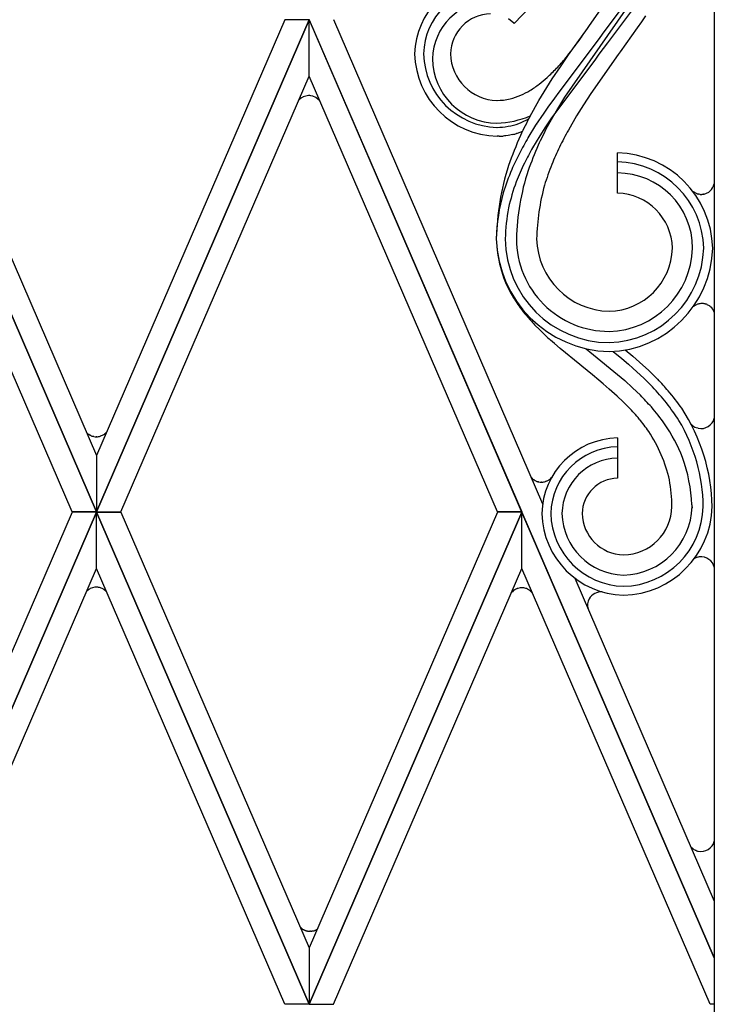
# Model space of a CAD drawing. Units: millimetres. Extents: x 0 to 8410, y 0 to 5940.
# Drawn here: x 2178 to 2333, y 4402 to 4622 of the extents above; entities that cross this region are included whole.
import ezdxf

# ---------------------------------------------------------------- set-up
doc = ezdxf.new("R2010")
doc.units = ezdxf.units.MM
doc.layers.add('YKK_A1', color=4, linetype='Continuous', lineweight=30)

msp = doc.modelspace()

# ---------------------------------------------------------------- linework, layer by layer
at = {"layer": 'YKK_A1', "linetype": 'Continuous', "ltscale": 0.5}
for p, q in [((2333.02, 4689.35), (2333.02, 3830)), ((2309.39, 4620.58), (2319.58, 4634.24)), ((2305.14, 4620.72), (2311.78, 4630.23)), ((2293.85, 4626.99), (2288.33, 4621.2)), ((2317.99, 4628.66), (2309.16, 4616.88)), ((2313.09, 4624.15), (2299.59, 4604.74)), ((2317.69, 4622.9), (2316.76, 4621.54)), ((2195.02, 4512.03), (2147.52, 4622.01)), ((2147.52, 4621.99), (2195.02, 4512.02)), ((2152.96, 4622.01), (2195.02, 4524.63)), ((2195.02, 4512.03), (2242.52, 4622.01)), ((2237.08, 4622.01), (2195.02, 4524.63)), ((2242.52, 4621.99), (2195.02, 4512.02)), ((2242.52, 4622.01), (2237.08, 4622.01)), ((2242.51, 4609.39), (2242.51, 4621.99)), ((2242.51, 4621.99), (2290.02, 4512.02)), ((2333.02, 4412.43), (2242.52, 4622.03)), ((2242.52, 4609.39), (2242.52, 4621.99)), ((2247.97, 4622.03), (2294.68, 4513.85)), ((2288.27, 4621.27), (2287.02, 4622.21)), ((2288.33, 4621.2), (2288.27, 4621.27)), ((2304.69, 4620.08), (2305.14, 4620.72)), ((2308.45, 4619.31), (2309.39, 4620.58)), ((2315.81, 4620.19), (2312, 4614.84)), ((2316.76, 4621.54), (2315.81, 4620.19)), ((2299.33, 4607.12), (2307.53, 4618.04)), ((2300.47, 4614.15), (2304.69, 4620.08)), ((2302.58, 4617.07), (2303.49, 4618.37)), ((2307.53, 4618.04), (2308.45, 4619.31)), ((2309.16, 4616.88), (2308.22, 4615.58)), ((2300.01, 4613.48), (2300.47, 4614.15)), ((2311.55, 4614.21), (2305.45, 4605.49)), ((2307.26, 4614.28), (2306.3, 4612.99)), ((2308.22, 4615.58), (2307.26, 4614.28)), ((2312, 4614.84), (2311.55, 4614.21)), ((2306.3, 4612.99), (2296.65, 4600.05)), ((2296.84, 4608.78), (2298.64, 4611.48)), ((2298.64, 4611.48), (2300.01, 4613.48)), ((2189.57, 4512.02), (2147.52, 4609.39)), ((2200.47, 4512.02), (2242.52, 4609.39)), ((2284.57, 4512.02), (2242.51, 4609.39)), ((2293.85, 4603.97), (2296.84, 4608.78)), ((2298.35, 4605.8), (2299.33, 4607.12)), ((2241.12, 4604.73), (2240.67, 4604.45)), ((2241.2, 4604.77), (2241.12, 4604.73)), ((2242.39, 4605.06), (2241.2, 4604.77)), ((2242.48, 4605.06), (2242.39, 4605.06)), ((2242.66, 4605.05), (2242.48, 4605.06)), ((2242.89, 4605.03), (2242.66, 4605.05)), ((2243.32, 4604.94), (2242.89, 4605.03)), ((2243.49, 4604.88), (2243.32, 4604.94)), ((2243.88, 4604.71), (2243.49, 4604.88)), ((2244.03, 4604.62), (2243.88, 4604.71)), ((2297.37, 4604.48), (2298.35, 4605.8)), ((2299.59, 4604.74), (2297.96, 4602.09)), ((2305.45, 4605.49), (2303.82, 4603)), ((2240.36, 4604.18), (2240.33, 4604.15)), ((2240.51, 4604.32), (2240.36, 4604.18)), ((2240.67, 4604.45), (2240.6, 4604.4)), ((2244.91, 4603.85), (2244.03, 4604.62)), ((2244.88, 4603.85), (2244.83, 4603.92)), ((2291.87, 4600.46), (2293.85, 4603.97)), ((2295.94, 4602.48), (2297.37, 4604.48)), ((2303.82, 4603), (2302.25, 4600.5)), ((2293.17, 4598.42), (2295, 4601.14)), ((2295, 4601.14), (2295.94, 4602.48)), ((2297.96, 4602.09), (2295.69, 4598.06)), ((2302.25, 4600.5), (2300.42, 4597.36)), ((2291.45, 4595.65), (2293.17, 4598.42)), ((2293.36, 4598.64), (2293.23, 4598.56)), ((2296.65, 4600.05), (2295.31, 4598.08)), ((2284.93, 4595.97), (2284.48, 4595.96)), ((2286.13, 4596.05), (2285.83, 4596.02)), ((2286.42, 4596.08), (2286.13, 4596.05)), ((2287, 4596.16), (2286.42, 4596.08)), ((2288, 4596.35), (2287, 4596.16)), ((2288.98, 4596.61), (2288.84, 4596.57)), ((2290.14, 4597.02), (2288.98, 4596.61)), ((2294.02, 4596.09), (2292.41, 4593.4)), ((2295.31, 4598.08), (2294.02, 4596.09)), ((2311.39, 4583.25), (2311.39, 4592.25)), ((2328.36, 4583.53), (2328.32, 4583.56)), ((2329.16, 4583.13), (2328.36, 4583.53)), ((2329.65, 4583.02), (2329.43, 4583.06)), ((2329.88, 4582.99), (2329.65, 4583.02)), ((2330.33, 4582.99), (2330.25, 4582.99)), ((2330.69, 4583.05), (2330.62, 4583.03)), ((2332.04, 4583.7), (2331.92, 4583.61)), ((2329.81, 4558.56), (2329.58, 4558.52)), ((2330.03, 4558.59), (2329.81, 4558.56)), ((2330.48, 4558.59), (2330.4, 4558.59)), ((2330.84, 4558.53), (2330.77, 4558.55)), ((2328.74, 4558.19), (2328.62, 4558.12)), ((2329.27, 4558.43), (2328.74, 4558.19)), ((2332.19, 4557.88), (2332.08, 4557.97)), ((2294.02, 4552.68), (2292.86, 4553.86)), ((2297.3, 4549.64), (2296.46, 4550.38)), ((2298.59, 4548.53), (2297.3, 4549.64)), ((2302.96, 4544.94), (2298.59, 4548.53)), ((2304.38, 4548.5), (2313, 4541.38)), ((2310.4, 4547.9), (2312.34, 4546.31)), ((2313.13, 4548.22), (2314.79, 4546.85)), ((2312.34, 4546.31), (2313.85, 4545.02)), ((2314.79, 4546.85), (2316.34, 4545.49)), ((2316.34, 4545.49), (2318.38, 4543.62)), ((2303.4, 4544.58), (2302.96, 4544.94)), ((2305.81, 4542.63), (2303.4, 4544.58)), ((2313.85, 4545.02), (2314.86, 4544.14)), ((2314.86, 4544.14), (2317.32, 4541.86)), ((2318.38, 4543.62), (2320.37, 4541.66)), ((2307.24, 4541.45), (2305.81, 4542.63)), ((2308.18, 4540.66), (2307.24, 4541.45)), ((2313, 4541.38), (2314.78, 4539.77)), ((2317.32, 4541.86), (2319.22, 4539.95)), ((2309.57, 4539.48), (2308.18, 4540.66)), ((2311.36, 4537.87), (2309.57, 4539.48)), ((2314.78, 4539.77), (2316.5, 4538.1)), ((2312.67, 4536.64), (2311.36, 4537.87)), ((2313.92, 4535.38), (2312.67, 4536.64)), ((2197.35, 4529.99), (2197.25, 4529.85)), ((2327.9, 4531.59), (2327.84, 4531.65)), ((2328.09, 4531.41), (2328.05, 4531.44)), ((2328.25, 4531.27), (2328.09, 4531.41)), ((2328.43, 4531.14), (2328.4, 4531.16)), ((2328.99, 4530.85), (2328.94, 4530.87)), ((2329.34, 4530.74), (2328.99, 4530.85)), ((2329.43, 4530.71), (2329.34, 4530.74)), ((2192.97, 4529.57), (2192.94, 4529.6)), ((2193.07, 4529.49), (2192.97, 4529.57)), ((2193.3, 4529.32), (2193.23, 4529.37)), ((2193.51, 4529.19), (2193.3, 4529.32)), ((2193.73, 4529.08), (2193.66, 4529.11)), ((2193.81, 4529.05), (2193.73, 4529.08)), ((2194.41, 4528.86), (2194.29, 4528.89)), ((2195.06, 4528.81), (2194.97, 4528.81)), ((2195.9, 4528.96), (2195.86, 4528.94)), ((2196.42, 4529.18), (2195.9, 4528.96)), ((2196.53, 4529.25), (2196.42, 4529.18)), ((2196.78, 4529.42), (2196.71, 4529.36)), ((2196.81, 4529.44), (2196.78, 4529.42)), ((2197.25, 4529.85), (2197.22, 4529.82)), ((2311.38, 4528.58), (2311.38, 4519.58)), ((2195.02, 4524.63), (2195.02, 4512.03)), ((2195.02, 4524.63), (2195.02, 4512.03)), ((2292.25, 4519.61), (2292.08, 4519.8)), ((2292.42, 4519.44), (2292.39, 4519.47)), ((2292.52, 4519.36), (2292.42, 4519.44)), ((2292.75, 4519.19), (2292.68, 4519.24)), ((2292.78, 4519.17), (2292.75, 4519.19)), ((2293.25, 4518.91), (2293.18, 4518.95)), ((2296.22, 4519.28), (2296.15, 4519.23)), ((2296.29, 4519.34), (2296.22, 4519.28)), ((2296.72, 4519.76), (2296.66, 4519.69)), ((2293.86, 4518.73), (2293.73, 4518.76)), ((2294.51, 4518.68), (2294.42, 4518.68)), ((2295.35, 4518.83), (2295.3, 4518.81)), ((2295.47, 4518.87), (2295.35, 4518.83)), ((2328.03, 4513.64), (2328.05, 4512.85)), ((2147.52, 4402.03), (2195.02, 4512.01)), ((2189.57, 4512.01), (2147.52, 4414.64)), ((2195.02, 4511.99), (2147.52, 4402.01)), ((2195.02, 4512.02), (2189.57, 4512.02)), ((2195.02, 4512.01), (2189.57, 4512.01)), ((2195.02, 4512.02), (2200.47, 4512.02)), ((2242.52, 4402.03), (2195.02, 4512.01)), ((2195.02, 4512.01), (2200.47, 4512.01)), ((2195.02, 4499.39), (2195.02, 4511.99)), ((2195.02, 4511.99), (2242.52, 4402.01)), ((2195.02, 4499.39), (2195.02, 4511.99)), ((2200.47, 4512.01), (2242.52, 4414.64)), ((2242.51, 4402.03), (2290.02, 4512.01)), ((2284.57, 4512.01), (2242.51, 4414.64)), ((2290.02, 4511.99), (2242.51, 4402.01)), ((2290.02, 4512.02), (2284.57, 4512.02)), ((2290.02, 4512.01), (2284.57, 4512.01)), ((2290.02, 4499.39), (2290.02, 4511.99)), ((2290.02, 4511.99), (2333.02, 4412.41)), ((2290.02, 4499.39), (2290.02, 4511.99)), ((2329.22, 4501.89), (2328.58, 4501.63)), ((2152.96, 4402.01), (2195.02, 4499.39)), ((2237.08, 4402.01), (2195.02, 4499.39)), ((2247.96, 4402.01), (2290.02, 4499.39)), ((2332.07, 4402.01), (2290.02, 4499.39)), ((2301.84, 4497.26), (2333.02, 4425.04)), ((2193.45, 4494.79), (2193.42, 4494.77)), ((2193.52, 4494.83), (2193.45, 4494.79)), ((2193.63, 4494.89), (2193.52, 4494.83)), ((2194.64, 4495.19), (2193.63, 4494.89)), ((2195.08, 4495.21), (2194.99, 4495.21)), ((2195.91, 4495.07), (2195.87, 4495.08)), ((2196.43, 4494.84), (2195.91, 4495.07)), ((2196.54, 4494.78), (2196.43, 4494.84)), ((2288.8, 4494.82), (2288.54, 4494.69)), ((2289.11, 4494.94), (2288.99, 4494.9)), ((2289.65, 4495.05), (2289.11, 4494.94)), ((2290.09, 4495.07), (2290, 4495.07)), ((2290.93, 4494.93), (2290.89, 4494.94)), ((2291.05, 4494.89), (2290.93, 4494.93)), ((2196.79, 4494.61), (2196.72, 4494.66)), ((2196.83, 4494.58), (2196.79, 4494.61)), ((2197.26, 4494.17), (2197.23, 4494.2)), ((2197.29, 4494.14), (2197.26, 4494.17)), ((2287.75, 4494.05), (2287.67, 4493.96)), ((2288.13, 4494.42), (2288.07, 4494.37)), ((2288.33, 4494.56), (2288.26, 4494.52)), ((2288.54, 4494.69), (2288.47, 4494.65)), ((2291.81, 4494.47), (2291.74, 4494.52)), ((2291.88, 4494.42), (2291.81, 4494.47)), ((2292.3, 4494), (2292.25, 4494.06)), ((2328.12, 4436.87), (2328.05, 4436.93)), ((2328.43, 4436.63), (2328.12, 4436.87)), ((2328.94, 4436.36), (2328.86, 4436.39)), ((2240.55, 4419.22), (2240.53, 4419.24)), ((2240.79, 4419), (2240.76, 4419.03)), ((2241.05, 4418.81), (2240.99, 4418.85)), ((2241.49, 4418.57), (2241.45, 4418.59)), ((2241.8, 4418.45), (2241.49, 4418.57)), ((2242.13, 4418.37), (2242.01, 4418.4)), ((2242.79, 4418.32), (2242.69, 4418.32)), ((2243.15, 4418.35), (2243.1, 4418.35)), ((2243.28, 4418.38), (2243.15, 4418.35)), ((2242.51, 4414.64), (2242.51, 4402.03)), ((2242.52, 4414.64), (2242.52, 4402.03)), ((2242.52, 4402.01), (2237.08, 4402.01)), ((2242.51, 4402.01), (2247.96, 4402.01)), ((2333.02, 4402.01), (2332.07, 4402.01))]:
    msp.add_line(p, q, dxfattribs=at)
for centre, radius, start, end in [((2283.46, 4613.94), 17.39, 91.3972, 178.6028), ((2283.41, 4613.99), 15.34, 91.3934, 178.599), ((2283.36, 4612.98), 13.29, 91.3928, 178.5984), ((2283.26, 4614.14), 9.19, 91.3956, 178.6012), ((2212.61, 4683.08), 111.59, 321.4425, 323.7342), ((2284.94, 4614.82), 18.86, 181.3948, 268.6005), ((2284.89, 4614.77), 16.82, 181.3893, 268.595), ((2284.74, 4614.62), 10.66, 181.3944, 268.6001), ((2239.45, 4664.67), 79.16, 317.4588, 319.7505), ((2284.58, 4613.41), 14.51, 180.4137, 269.5883), ((2257.56, 4652.8), 57.99, 308.8257, 311.1175), ((2245.61, 4662.19), 72.97, 313.3336, 315.6253), ((2275.2, 4632.76), 31.34, 302.0834, 306.6664), ((2281.9, 4624.35), 20.77, 285.4239, 292.2973), ((2277.38, 4631.46), 29.1, 295.2205, 299.8035), ((2242.92, 4601.66), 3.6, 136.0915, 139.3373), ((2242.56, 4602), 3.1, 129.1041, 131.3958), ((2284.15, 4618.85), 14.89, 271.2375, 282.6871), ((2283.84, 4619.33), 20.44, 271.7766, 293.2991), ((2398.78, 4544.39), 120.72, 152.3262, 154.618), ((2284.23, 4613.52), 15.56, 270.9188, 289.2145), ((2281.02, 4619.52), 22.31, 291.9069, 298.1567), ((2284.13, 4618.48), 22.52, 272.0357, 274.3275), ((2372.53, 4559.37), 90.61, 156.0576, 160.6406), ((2283.05, 4617.45), 21.67, 283.2191, 285.5109), ((2397.41, 4545.26), 114.61, 152.5686, 154.8603), ((2394.79, 4545.69), 107.59, 151.3005, 153.5923), ((2378.58, 4544.65), 100.96, 149.6548, 151.9466), ((2433.9, 4535.03), 152.11, 157.2101, 159.5019), ((2378.74, 4547.25), 99.9, 153.3088, 155.6005), ((2376.87, 4546.31), 96.7, 150.8579, 153.1496), ((2394.69, 4548.52), 106.26, 154.9306, 157.2224), ((2310.86, 4570.45), 21.81, 1.4059, 88.6116), ((2343.77, 4571.62), 59.46, 162.5947, 178.6114), ((2394.79, 4542.21), 114.63, 155.37, 157.6618), ((2353.94, 4567.14), 61.5, 158.5201, 163.1032), ((2310.91, 4570.5), 19.76, 1.4046, 88.6103), ((2351.97, 4562.14), 69.42, 157.661, 162.244), ((2344.28, 4571.5), 55.48, 162.3721, 178.3888), ((2311.39, 4570.99), 16.77, 0.0094, 90.0094), ((2336.37, 4568.63), 50.6, 160.1852, 167.0586), ((2343.84, 4571.73), 50.53, 164.7579, 178.4924), ((2329.89, 4586.11), 3.23, 311.7801, 345.9031), ((2327.65, 4571.84), 43.34, 164.6539, 178.3884), ((2311.09, 4570.68), 12.58, 1.4159, 88.6215), ((2331.61, 4587.94), 5.48, 232.0504, 233.0988), ((2331.04, 4589.78), 6.91, 254.1897, 256.4814), ((2330.13, 4587.64), 4.66, 266.9394, 271.5225), ((2329.97, 4586.65), 3.67, 275.5351, 280.1182), ((2329.54, 4588.37), 5.45, 282.1248, 284.4165), ((2329.29, 4588.26), 5.41, 287.2955, 291.8785), ((2329.77, 4586.5), 3.6, 295.2458, 306.6954), ((2329.75, 4572.01), 43.43, 169.4575, 178.62), ((2310.16, 4573.69), 25.84, 181.3926, 268.5983), ((2311.24, 4573.66), 26.92, 181.2835, 208.6546), ((2309.7, 4573.22), 23.37, 180.4078, 269.5823), ((2309.53, 4573.06), 20.7, 179.9979, 269.998), ((2309.94, 4573.46), 16.61, 181.3839, 268.5896), ((2309, 4571.52), 21.66, 271.3965, 358.6021), ((2309.18, 4571.34), 14.49, 271.4002, 358.6059), ((2308.95, 4571.57), 23.72, 271.3947, 358.6003), ((2309.06, 4571.45), 19.1, 271.3956, 358.6013), ((2327.95, 4585.01), 47.06, 211.0227, 215.6058), ((2331.55, 4550.7), 8.06, 104.1404, 106.4322), ((2330.28, 4553.93), 4.66, 88.4775, 93.0606), ((2330.12, 4554.93), 3.67, 79.8818, 84.4649), ((2329.7, 4553.21), 5.45, 75.5835, 77.8752), ((2332.86, 4590.43), 54.23, 217.2458, 219.5375), ((2330.39, 4555.35), 3.28, 122.5485, 127.1316), ((2329.44, 4553.32), 5.41, 68.1215, 72.7045), ((2329.92, 4555.08), 3.6, 53.3046, 64.7542), ((2330.04, 4555.47), 3.23, 22.2668, 48.2199), ((2343.07, 4600.54), 68.55, 220.6239, 222.9156), ((2352.61, 4612.49), 83.72, 225.5906, 227.8823), ((2257.06, 4481.24), 87.52, 41.3706, 43.6624), ((2231.67, 4460.09), 118.51, 40.0776, 42.3693), ((2275.58, 4499.27), 61.71, 35.5931, 40.1762), ((2252.24, 4475.32), 89.84, 42.0385, 44.3303), ((2249.98, 4475.21), 87.8, 40.9687, 43.2604), ((2273.28, 4496.49), 60.06, 35.8932, 40.4762), ((2275, 4499.82), 59.82, 33.0979, 37.6809), ((2290.7, 4512.31), 41.87, 1.2445, 33.1229), ((2248.34, 4478.79), 86.78, 36.1796, 38.4714), ((2291.4, 4512.56), 39.16, 0.9577, 30.5853), ((2330.03, 4533.73), 3.08, 258.6458, 345.8514), ((2290.83, 4511.87), 33, 12.7937, 33.3647), ((2286.31, 4507.88), 42.85, 22.327, 33.7766), ((2330.45, 4533.86), 3.42, 219.4213, 220.2371), ((2331.73, 4535.36), 5.38, 224.608, 226.8997), ((2330.95, 4534.77), 4.42, 232.3735, 234.6653), ((2330.37, 4534.2), 3.62, 237.6141, 246.7766), ((2196.37, 4533.32), 5.06, 225.056, 227.3477), ((2196.27, 4533.49), 5.13, 231.2855, 233.5773), ((2195.58, 4532.81), 4.17, 240.2163, 242.508), ((2196.44, 4535.87), 7.32, 248.871, 251.1628), ((2195.56, 4534.01), 5.27, 253.7301, 256.0219), ((2194.94, 4531.63), 2.82, 259.1821, 270.6317), ((2195, 4531.69), 2.88, 271.3074, 287.3241), ((2193.74, 4533.79), 5.33, 301.5005, 303.7923), ((2194.64, 4532.17), 3.48, 308.5242, 317.6866), ((2311.8, 4511.26), 17.32, 91.3887, 178.5943), ((2311.75, 4511.31), 15.27, 91.3876, 178.5932), ((2311.69, 4511.37), 12.71, 91.381, 178.5866), ((2289.6, 4511.5), 38.49, 3.1785, 19.1952), ((2295.94, 4523.19), 5.14, 224.051, 226.3428), ((2295.72, 4523.38), 5.14, 231.3706, 233.6623), ((2294.81, 4522.37), 3.79, 237.6311, 244.5045), ((2295.89, 4525.74), 7.32, 248.871, 251.1628), ((2294.16, 4522.15), 3.53, 291.7114, 300.8739), ((2293.19, 4523.66), 5.33, 301.5005, 303.7923), ((2293.52, 4522.62), 4.29, 310.1853, 317.0587), ((2311.58, 4511.49), 8.09, 91.3754, 178.581), ((2286.09, 4512.73), 37.47, 0.7436, 9.9061), ((2295.01, 4523.87), 5.27, 253.7301, 256.0219), ((2294.39, 4521.51), 2.82, 259.1821, 270.6317), ((2294.45, 4521.57), 2.88, 271.3016, 287.3183), ((2312.31, 4513.66), 18.25, 271.3932, 358.5988), ((2312.26, 4513.71), 20.3, 271.3936, 358.5992), ((2312.49, 4513.49), 11.08, 271.3866, 358.5922), ((2312.37, 4513.6), 15.69, 271.3878, 358.5935), ((2313.21, 4512.14), 18.73, 181.3886, 268.5942), ((2313.16, 4512.09), 16.68, 181.3875, 268.5931), ((2313.1, 4512.03), 14.12, 181.3899, 268.5955), ((2312.99, 4511.92), 9.5, 181.3833, 268.5889), ((2330.25, 4498.19), 3.83, 98.6385, 105.512), ((2330.02, 4498.93), 3.08, 12.0645, 96.4113), ((2195.95, 4490.89), 4.64, 123.1115, 132.2789), ((2195.06, 4490.84), 4.37, 90.9883, 95.5714), ((2195.01, 4492.33), 2.88, 72.6759, 88.6926), ((2193.76, 4490.23), 5.33, 56.2077, 58.4995), ((2290.9, 4490.01), 5.25, 111.264, 113.5557), ((2290.08, 4490.7), 4.37, 90.9883, 95.5714), ((2290.03, 4492.19), 2.88, 72.6759, 88.6926), ((2289.75, 4491.61), 3.53, 59.1036, 68.2661), ((2194.66, 4491.86), 3.48, 42.3134, 51.4758), ((2290.53, 4491.53), 3.75, 130.9782, 137.8516), ((2290.7, 4491.19), 4.12, 126.2107, 128.5025), ((2290.65, 4491.12), 4.15, 121.6827, 123.9744), ((2288.77, 4490.08), 5.34, 56.2801, 58.5718), ((2289.11, 4491.14), 4.29, 42.9413, 49.8147), ((2288.98, 4491.27), 4.3, 37.1236, 39.4154), ((2307.7, 4491.19), 2.99, 151.6354, 195.9662), ((2307.73, 4491.09), 3.07, 84.9371, 150.2497), ((2330.03, 4439.22), 3.08, 258.5887, 345.7943), ((2331.73, 4440.85), 5.38, 222.5813, 226.8997), ((2330.11, 4439.19), 3.06, 236.7055, 245.8679), ((2331.05, 4441.67), 5.71, 248.3568, 250.6485), ((2331.04, 4442.93), 6.91, 254.1897, 256.4814), ((2243.09, 4421.76), 3.59, 224.8975, 229.4806), ((2244.64, 4423.84), 6.18, 231.4975, 233.7893), ((2243.08, 4422.01), 3.79, 237.6311, 244.5045), ((2243.28, 4423.52), 5.28, 253.7655, 256.0572), ((2242.66, 4421.15), 2.83, 259.1866, 270.6362), ((2242.63, 4422.29), 3.97, 272.2248, 276.8079), ((2242.37, 4422.72), 4.44, 281.8729, 284.1647), ((2242.31, 4422.63), 4.37, 285.2093, 289.7924), ((2242.47, 4421.56), 3.31, 293.3876, 295.6793), ((2242.23, 4422.53), 4.29, 292.9523, 295.2441), ((2242.01, 4422.47), 4.33, 298.2299, 302.0045)]:
    msp.add_arc(centre, radius, start, end, dxfattribs=at)

doc.saveas('drawing.dxf')
